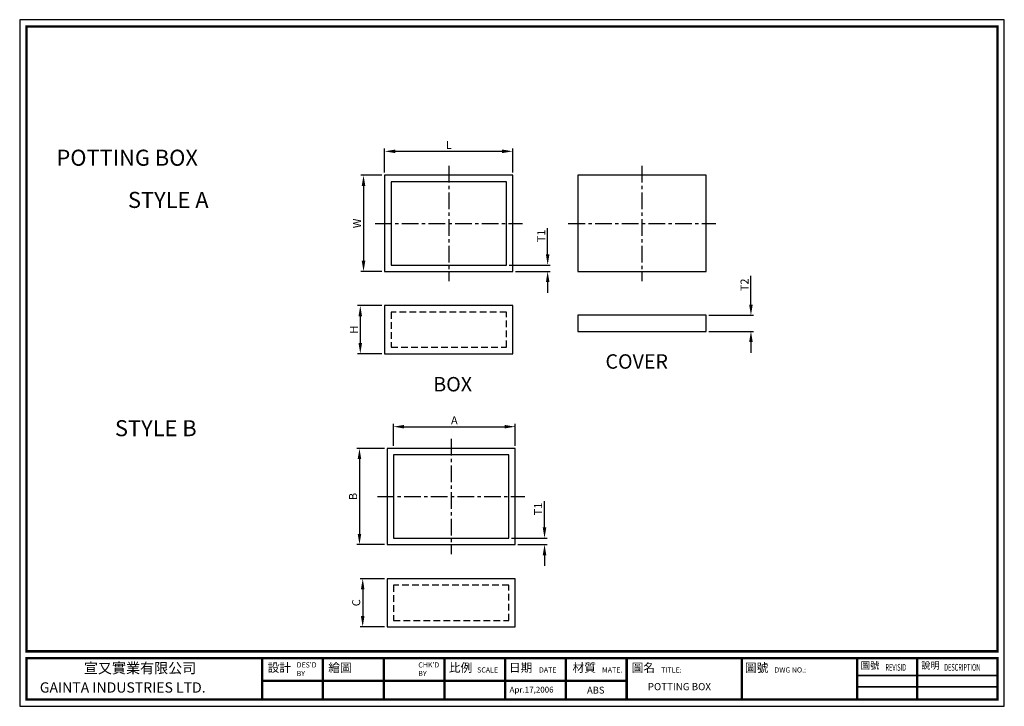
# Model space of a CAD drawing. Extents: x -50 to 318, y 69 to 326.
import ezdxf

# ---------------------------------------------------------------- set-up
doc = ezdxf.new("R2010")
doc.units = 0
doc.header["$LTSCALE"] = 5
doc.header["$MEASUREMENT"] = 0
doc.linetypes.add('CENTER', pattern=[2, 1.25, -0.25, 0.25, -0.25])
doc.linetypes.add('HIDDENX2', pattern=[0.75, 0.5, -0.25])
doc.layers.get('0').update_dxf_attribs({"linetype": 'CONTINUOUS'})
doc.layers.get('DEFPOINTS').update_dxf_attribs({"linetype": 'CONTINUOUS'})
doc.layers.add('BOR', color=7, linetype='HIDDENX2')
doc.layers.add('DIM', color=7, linetype='CENTER')
doc.dimstyles.get("Standard").update_dxf_attribs({"dimtxt": 0.18, "dimasz": 0.18, "dimexe": 0.18, "dimexo": 0.0625, "dimgap": 0.09, "dimtad": 0, "dimtih": 1, "dimtoh": 1, "dimdec": 4, "dimzin": 0, "dimdsep": 46, "dimtxsty": 'Standard', "dimcen": 0.09, "dimadec": 0, "dimazin": 0, "dimtfac": 1, "dimtdec": 4, "dimtofl": 0, "dimtmove": 0, "dimatfit": 3, "dimfxl": 0, "dimtolj": 1, "dimtzin": 0, "dimarcsym": 0})

# ---------------------------------------------------------------- blocks, each defined once
blk = doc.blocks.new('*D0')
at = {"color": 0, "lineweight": -2}
for p, q in [((85.36, 267.87), (77.45, 267.87)), ((78.45, 263.87), (78.45, 235.87)), ((85.36, 231.87), (77.45, 231.87))]:
    blk.add_line(p, q, dxfattribs=at)
at = {"color": 0}
for points in [[(77.78, 263.87), (79.12, 263.87), (78.45, 267.87)], [(77.78, 235.87), (79.12, 235.87), (78.45, 231.87)]]:
    blk.add_solid(points, dxfattribs=at)
at = {"layer": 'DEFPOINTS', "color": 0}
for p in [(86.36, 267.87), (78.45, 231.87), (86.36, 231.87)]:
    blk.add_point(p, dxfattribs=at)
at = {"color": 0, "insert": (76.02, 249.87), "char_height": 3, "attachment_point": 5, "rotation": 90}
blk.add_mtext('\\A1;{\\fTimes New Roman|b0|i0|c0|p18;W}', dxfattribs=at)
blk = doc.blocks.new('*D1')
at = {"color": 0, "lineweight": -2}
for p, q in [((86.36, 268.87), (86.36, 277.85)), ((90.36, 276.85), (130.36, 276.85)), ((134.36, 268.87), (134.36, 277.85))]:
    blk.add_line(p, q, dxfattribs=at)
at = {"color": 0}
for points in [[(90.36, 277.52), (90.36, 276.18), (86.36, 276.85)], [(130.36, 277.52), (130.36, 276.18), (134.36, 276.85)]]:
    blk.add_solid(points, dxfattribs=at)
at = {"layer": 'DEFPOINTS', "color": 0}
for p in [(134.36, 276.85), (86.36, 267.87), (134.36, 267.87)]:
    blk.add_point(p, dxfattribs=at)
at = {"color": 0, "insert": (110.36, 279.25), "char_height": 3, "attachment_point": 5}
blk.add_mtext('\\A1;{\\fTimes New Roman|b0|i0|c0|p18;L}', dxfattribs=at)
blk = doc.blocks.new('*D2')
at = {"color": 0, "lineweight": -2}
for p, q in [((85.36, 219.08), (76.23, 219.08)), ((77.23, 215.08), (77.23, 205.08)), ((85.36, 201.08), (76.23, 201.08))]:
    blk.add_line(p, q, dxfattribs=at)
at = {"color": 0}
for points in [[(76.57, 215.08), (77.9, 215.08), (77.23, 219.08)], [(76.57, 205.08), (77.9, 205.08), (77.23, 201.08)]]:
    blk.add_solid(points, dxfattribs=at)
at = {"layer": 'DEFPOINTS', "color": 0}
for p in [(86.36, 219.08), (77.23, 201.08), (86.36, 201.08)]:
    blk.add_point(p, dxfattribs=at)
at = {"color": 0, "insert": (74.83, 210.08), "char_height": 3, "attachment_point": 5, "rotation": 90}
blk.add_mtext('\\A1;{\\fTimes New Roman|b0|i0|c0|p18;H}', dxfattribs=at)
blk = doc.blocks.new('*D3')
at = {"color": 0, "lineweight": -2}
for p, q in [((86.27, 165.63), (75.93, 165.63)), ((76.93, 161.63), (76.93, 133.63)), ((86.27, 129.63), (75.93, 129.63))]:
    blk.add_line(p, q, dxfattribs=at)
at = {"color": 0}
for points in [[(76.26, 161.63), (77.6, 161.63), (76.93, 165.63)], [(76.26, 133.63), (77.6, 133.63), (76.93, 129.63)]]:
    blk.add_solid(points, dxfattribs=at)
at = {"layer": 'DEFPOINTS', "color": 0}
for p in [(87.27, 165.63), (76.93, 129.63), (87.27, 129.63)]:
    blk.add_point(p, dxfattribs=at)
at = {"color": 0, "insert": (74.53, 147.63), "char_height": 3, "attachment_point": 5, "rotation": 90}
blk.add_mtext('\\A1;{\\fTimes New Roman|b0|i0|c0|p18;B}', dxfattribs=at)
blk = doc.blocks.new('*D4')
at = {"color": 0, "lineweight": -2}
for p, q in [((89.67, 166.63), (89.67, 174.77)), ((93.67, 173.77), (131.27, 173.77)), ((135.27, 166.63), (135.27, 174.77))]:
    blk.add_line(p, q, dxfattribs=at)
at = {"color": 0}
for points in [[(93.67, 174.43), (93.67, 173.1), (89.67, 173.77)], [(131.27, 174.43), (131.27, 173.1), (135.27, 173.77)]]:
    blk.add_solid(points, dxfattribs=at)
at = {"layer": 'DEFPOINTS', "color": 0}
for p in [(135.27, 173.77), (89.67, 165.63), (135.27, 165.63)]:
    blk.add_point(p, dxfattribs=at)
at = {"color": 0, "insert": (112.47, 176.17), "char_height": 3, "attachment_point": 5}
blk.add_mtext('\\A1;{\\fTimes New Roman|b0|i0|c0|p18;A}', dxfattribs=at)
blk = doc.blocks.new('*D5')
at = {"color": 0, "lineweight": -2}
for p, q in [((86.27, 116.84), (77.15, 116.84)), ((78.15, 112.84), (78.15, 102.84)), ((86.27, 98.84), (77.15, 98.84))]:
    blk.add_line(p, q, dxfattribs=at)
at = {"color": 0}
for points in [[(77.48, 112.84), (78.81, 112.84), (78.15, 116.84)], [(77.48, 102.84), (78.81, 102.84), (78.15, 98.84)]]:
    blk.add_solid(points, dxfattribs=at)
at = {"layer": 'DEFPOINTS', "color": 0}
for p in [(87.27, 116.84), (78.15, 98.84), (87.27, 98.84)]:
    blk.add_point(p, dxfattribs=at)
at = {"color": 0, "insert": (75.71, 107.84), "char_height": 3, "attachment_point": 5, "rotation": 90}
blk.add_mtext('\\A1;{\\fTimes New Roman|b0|i0|c0|p18;C}', dxfattribs=at)
blk = doc.blocks.new('*D7')
at = {"color": 0, "lineweight": -2}
for p, q in [((147.43, 238.27), (147.43, 248.07)), ((132.96, 234.27), (148.43, 234.27)), ((135.36, 231.87), (148.43, 231.87)), ((147.43, 227.87), (147.43, 223.87))]:
    blk.add_line(p, q, dxfattribs=at)
at = {"color": 0}
for points in [[(146.77, 238.27), (148.1, 238.27), (147.43, 234.27)], [(146.77, 227.87), (148.1, 227.87), (147.43, 231.87)]]:
    blk.add_solid(points, dxfattribs=at)
at = {"layer": 'DEFPOINTS', "color": 0}
for p in [(131.96, 234.27), (147.43, 234.27), (134.36, 231.87)]:
    blk.add_point(p, dxfattribs=at)
at = {"color": 0, "insert": (145.03, 245.17), "char_height": 3, "attachment_point": 5, "rotation": 90}
blk.add_mtext('\\A1;T1', dxfattribs=at)
blk = doc.blocks.new('*D8')
at = {"color": 0, "lineweight": -2}
for p, q in [((223.59, 219.46), (223.59, 230.26)), ((207.77, 215.46), (224.59, 215.46)), ((207.77, 209.46), (224.59, 209.46)), ((223.59, 205.46), (223.59, 201.46))]:
    blk.add_line(p, q, dxfattribs=at)
at = {"color": 0}
for points in [[(222.92, 219.46), (224.26, 219.46), (223.59, 215.46)], [(222.92, 205.46), (224.26, 205.46), (223.59, 209.46)]]:
    blk.add_solid(points, dxfattribs=at)
at = {"layer": 'DEFPOINTS', "color": 0}
for p in [(206.77, 215.46), (223.59, 215.46), (206.77, 209.46)]:
    blk.add_point(p, dxfattribs=at)
at = {"color": 0, "insert": (221.19, 226.86), "char_height": 3, "attachment_point": 5, "rotation": 90}
blk.add_mtext('\\A1;T2', dxfattribs=at)
blk = doc.blocks.new('*D9')
at = {"color": 0, "lineweight": -2}
for p, q in [((146.26, 136.03), (146.26, 145.83)), ((133.87, 132.03), (147.26, 132.03)), ((136.27, 129.63), (147.26, 129.63)), ((146.26, 125.63), (146.26, 121.63))]:
    blk.add_line(p, q, dxfattribs=at)
at = {"color": 0}
for points in [[(145.59, 136.03), (146.92, 136.03), (146.26, 132.03)], [(145.59, 125.63), (146.92, 125.63), (146.26, 129.63)]]:
    blk.add_solid(points, dxfattribs=at)
at = {"layer": 'DEFPOINTS', "color": 0}
for p in [(132.87, 132.03), (135.27, 129.63), (146.26, 132.03)]:
    blk.add_point(p, dxfattribs=at)
at = {"color": 0, "insert": (143.86, 142.93), "char_height": 3, "attachment_point": 5, "rotation": 90}
blk.add_mtext('\\A1;T1', dxfattribs=at)

msp = doc.modelspace()

# ---------------------------------------------------------------- linework, layer by layer
for p, q in [((318.5, 326.13), (-50.35, 326.13)), ((-50.35, 326.13), (-50.35, 69.09)), ((318.5, 69.09), (318.5, 326.13)), ((-47.78, 71.66), (-47.78, 87.08)), ((-50.35, 69.09), (318.5, 69.09))]:
    msp.add_line(p, q)
for points, const_width in [([(-47.78, 89.65), (-47.78, 323.56), (315.93, 323.56), (315.93, 89.65)], 0.9), ([(315.93, 323.56), (315.93, 89.65), (-47.78, 89.65), (-47.78, 323.56)], 0.9), ([(-47.78, 71.66), (-47.78, 87.08), (315.93, 87.08), (315.93, 71.66)], 0.9), ([(315.93, 87.08), (315.93, 71.66), (-47.78, 71.66), (-47.78, 87.08)], 0.9), ([(40.49, 87.08), (40.49, 71.66)], 0.9), ([(63.25, 87.08), (63.25, 71.66)], 0.9), ([(86.01, 87.08), (86.01, 71.66)], 0.9), ([(108.76, 87.08), (108.76, 71.66)], 0.9), ([(131.52, 87.08), (131.52, 71.66)], 0.9), ([(154.28, 87.08), (154.28, 71.66)], 0.9), ([(177.04, 87.08), (177.04, 71.66)], 0.9), ([(220.19, 87.08), (220.19, 71.66)], 0.9), ([(263.33, 87.08), (263.33, 71.66)], 0.9), ([(285.81, 87.08), (285.81, 71.66)], 0.9), ([(40.49, 78.6), (177.04, 78.6)], 0.9), ([(263.33, 80.62), (315.93, 80.62)], 0.643), ([(263.33, 76.36), (315.93, 76.36)], 0.643)]:
    msp.add_lwpolyline(points, dxfattribs=dict(const_width=const_width))
for points in [[(86.36, 231.87), (134.36, 231.87), (134.36, 267.87), (86.36, 267.87)], [(158.77, 231.87), (206.77, 231.87), (206.77, 267.87), (158.77, 267.87)], [(88.76, 234.27), (131.96, 234.27), (131.96, 265.47), (88.76, 265.47)], [(86.36, 201.08), (134.36, 201.08), (134.36, 219.08), (86.36, 219.08)], [(158.77, 209.46), (206.77, 209.46), (206.77, 215.46), (158.77, 215.46)], [(87.27, 129.63), (135.27, 129.63), (135.27, 165.63), (87.27, 165.63)], [(89.67, 132.03), (132.87, 132.03), (132.87, 163.23), (89.67, 163.23)], [(87.27, 98.84), (135.27, 98.84), (135.27, 116.84), (87.27, 116.84)]]:
    msp.add_lwpolyline(points, close=True)
at = {"layer": 'BOR'}
for points in [[(88.76, 203.48), (131.96, 203.48), (131.96, 216.68), (88.76, 216.68)], [(89.67, 101.24), (132.87, 101.24), (132.87, 114.44), (89.67, 114.44)]]:
    msp.add_lwpolyline(points, close=True, dxfattribs=at)
at = {"layer": 'DIM'}
for p, q in [((110.36, 271.47), (110.36, 228.27)), ((182.77, 271.47), (182.77, 228.27)), ((82.76, 249.87), (137.96, 249.87)), ((155.17, 249.87), (210.37, 249.87)), ((111.27, 169.23), (111.27, 126.03)), ((83.67, 147.63), (138.87, 147.63))]:
    msp.add_line(p, q, dxfattribs=at)

# ---------------------------------------------------------------- texts
at = {"width": 0.6}
for s, height, p in [('REVISID', 2.57, (273.99, 82.39)), ('DESCRIPTION', 2.5704, (295.97, 82.39))]:
    msp.add_text(s, height=height, dxfattribs=at).set_placement(p)
at = {"attachment_point": 1}
for s, insert, char_height, width in [('{\\fTimes New Roman|b0|i0|c0|p18;POTTING BOX}', (-36.58, 277.46), 6, 119.2538), ('{\\fTimes New Roman|b0|i0|c0|p18;STYLE A}', (-9.8, 261.66), 6, 66.9282), ('{\\fTimes New Roman|b0|i0|c0|p18;COVER}', (169.08, 200.87), 5.4, 66.9282), ('{\\fTimes New Roman|b0|i0|c0|p18;BOX}', (104.58, 192.37), 5.4, 51.1088), ('{\\fTimes New Roman|b0|i0|c0|p18;STYLE B}', (-14.67, 176.2), 6, 76.0548), ('{\\fTimes New Roman|b0|i0|c0|p18;POTTING BOX}', (184.95, 77.78), 2.6775, 35.413)]:
    msp.add_mtext(s, dxfattribs=dict(at, insert=insert, char_height=char_height, width=width))
for s, insert, char_height in [('\\f新細明體|b0|i0|c136|p18;宣又實業有限公司', (-26.3, 85.31), 3.8556), ('\\f新細明體|b0|i0|c136|p18;設計', (42.51, 85.16), 3.213), ("DES'D\\PBY", (53.41, 85.55), 1.928), ('\\f新細明體|b0|i0|c136|p18;繪圖', (65.27, 85.16), 3.213), ("CHK'D\\PBY", (98.98, 85.55), 1.928), ('\\f新細明體|b0|i0|c136|p18;比例', (110.42, 85.16), 3.213), ('\\f新細明體|b0|i0|c136|p18;日期', (132.91, 85.16), 3.213), ('\\f新細明體|b0|i0|c136|p18;材質', (156.75, 85.16), 3.213), ('\\f新細明體|b0|i0|c136|p18;圖名', (178.89, 85.16), 3.213), ('\\f新細明體|b0|i0|c136|p18;圖號', (221.32, 85.16), 3.213), ('\\f新細明體|b0|i0|c136|p18;圖號', (264.69, 85.67), 2.5704), ('\\f新細明體|b0|i0|c136|p18;說明', (287.32, 85.67), 2.5704), ('SCALE', (121.02, 83.66), 1.928), ('DATE', (144.2, 83.66), 1.928), ('MATE.', (167.82, 83.66), 1.928), ('TITLE:', (189.97, 83.66), 1.928), ('DWG NO.:', (232.39, 83.66), 1.928), ('GAINTA INDUSTRIES LTD.', (-42.81, 78.06), 3.8556), ('Apr.17,2006', (133.15, 76.41), 2.1994), ('ABS', (162.19, 76.41), 2.57)]:
    msp.add_mtext(s, dxfattribs=dict(at, insert=insert, char_height=char_height))

# ---------------------------------------------------------------- dimensions: what is measured, and where the dimension line sits
for base, p1, p2, text, picture, middle in [((134.36, 276.85), (86.36, 267.87), (134.36, 267.87), '{\\fTimes New Roman|b0|i0|c0|p18;L}', '*D1', (110.36, 279.25)), ((135.27, 173.77), (89.67, 165.63), (135.27, 165.63), '{\\fTimes New Roman|b0|i0|c0|p18;A}', '*D4', (112.47, 176.17))]:
    dim = msp.add_linear_dim(base=base, p1=p1, p2=p2, text=text, dimstyle='Standard', override={"dimtxt": 3, "dimasz": 4, "dimexe": 1, "dimexo": 1, "dimgap": 0.9, "dimtad": 1, "dimtih": 0, "dimtoh": 0, "dimdec": 1, "dimzin": 8, "dimcen": 0, "dimtdec": 2, "dimtvp": 1})
    dim.commit()
    dim.dimension.update_dxf_attribs({"geometry": picture, "text_midpoint": middle})
for base, p1, p2, text, picture, middle in [((78.45, 231.87), (86.36, 267.87), (86.36, 231.87), '{\\fTimes New Roman|b0|i0|c0|p18;W}', '*D0', (76.02, 249.87)), ((147.43, 234.27), (134.36, 231.87), (131.96, 234.27), 'T1', '*D7', (145.03, 245.17)), ((223.59, 215.46), (206.77, 209.46), (206.77, 215.46), 'T2', '*D8', (221.19, 226.86)), ((77.23, 201.08), (86.36, 219.08), (86.36, 201.08), '{\\fTimes New Roman|b0|i0|c0|p18;H}', '*D2', (74.83, 210.08)), ((76.93, 129.63), (87.27, 165.63), (87.27, 129.63), '{\\fTimes New Roman|b0|i0|c0|p18;B}', '*D3', (74.53, 147.63)), ((146.26, 132.03), (135.27, 129.63), (132.87, 132.03), 'T1', '*D9', (143.86, 142.93)), ((78.15, 98.84), (87.27, 116.84), (87.27, 98.84), '{\\fTimes New Roman|b0|i0|c0|p18;C}', '*D5', (75.71, 107.84))]:
    dim = msp.add_linear_dim(base=base, p1=p1, p2=p2, angle=90, text=text, dimstyle='Standard', override={"dimtxt": 3, "dimasz": 4, "dimexe": 1, "dimexo": 1, "dimgap": 0.9, "dimtad": 1, "dimtih": 0, "dimtoh": 0, "dimdec": 1, "dimzin": 8, "dimcen": 0, "dimtdec": 2, "dimtvp": 1})
    dim.commit()
    dim.dimension.update_dxf_attribs({"geometry": picture, "text_midpoint": middle})

doc.saveas('drawing.dxf')
